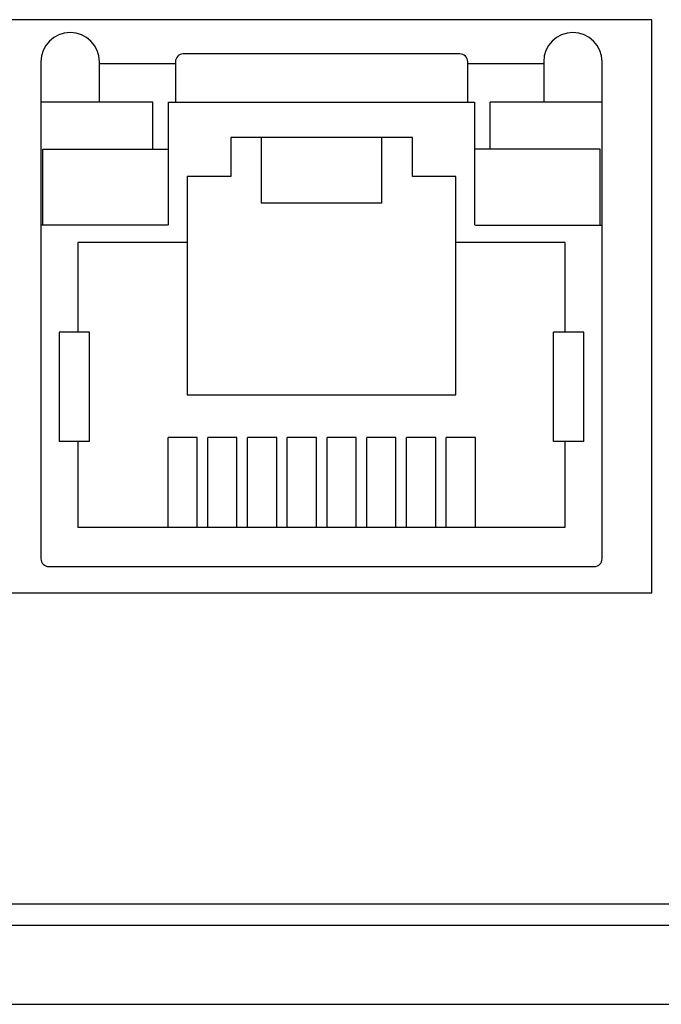
# Model space of a CAD drawing. Extents: x 0.6 to 21.2, y 0.2 to 15.2.
# Drawn here: x 7.3 to 7.9, y 12.7 to 13.7 of the extents above; entities that cross this region are included whole.
import ezdxf

# ---------------------------------------------------------------- set-up
doc = ezdxf.new("R2010")
doc.units = 0
doc.header["$LTSCALE"] = 0.75
doc.header["$MEASUREMENT"] = 0
doc.layers.add('ARTWORK', color=2, linetype='CONTINUOUS')
doc.layers.add('OBJECT', color=7, linetype='CONTINUOUS')

msp = doc.modelspace()

# ---------------------------------------------------------------- linework, layer by layer
at = {"layer": 'ARTWORK'}
for points in [[(7.89726, 13.68451), (6.62326, 13.68451)], [(7.89726, 13.10552), (7.89726, 13.68452)], [(6.62327, 13.10552), (7.89727, 13.10552)], [(2.19419, 12.79172), (9.23647, 12.79172)]]:
    msp.add_lwpolyline(points, dxfattribs=at)
at = {"layer": 'OBJECT'}
for p, q in [((7.70328, 13.64994), (7.42375, 13.64994)), ((7.28005, 13.64206), (7.28005, 13.14009)), ((7.33911, 13.60106), (7.33911, 13.64206)), ((7.41588, 13.64009), (7.33911, 13.64009)), ((7.41588, 13.64206), (7.41588, 13.60106)), ((7.71115, 13.60106), (7.71115, 13.64206)), ((7.78793, 13.64009), (7.71115, 13.64009)), ((7.78793, 13.64206), (7.78793, 13.60106)), ((7.84698, 13.14009), (7.84698, 13.64206)), ((7.39324, 13.60106), (7.28005, 13.60106)), ((7.39324, 13.55382), (7.39324, 13.60106)), ((7.40899, 13.47705), (7.40899, 13.60106)), ((7.40899, 13.60106), (7.71804, 13.60106)), ((7.71804, 13.60106), (7.71804, 13.47705)), ((7.84698, 13.60106), (7.73379, 13.60106)), ((7.73379, 13.55382), (7.73379, 13.60106)), ((7.47178, 13.56563), (7.47178, 13.52626)), ((7.65525, 13.56563), (7.47178, 13.56563)), ((7.50249, 13.56563), (7.50249, 13.49949)), ((7.62454, 13.49949), (7.62454, 13.56563)), ((7.65525, 13.52626), (7.65525, 13.56563)), ((7.28202, 13.55382), (7.408, 13.55382)), ((7.28202, 13.47705), (7.28202, 13.55382)), ((7.84501, 13.55382), (7.71903, 13.55382)), ((7.84501, 13.47705), (7.84501, 13.55382)), ((7.42769, 13.52626), (7.42769, 13.30579)), ((7.47178, 13.52626), (7.42769, 13.52626)), ((7.69934, 13.52626), (7.65525, 13.52626)), ((7.69934, 13.30579), (7.69934, 13.52626)), ((7.50249, 13.49949), (7.62454, 13.49949)), ((7.408, 13.47705), (7.28005, 13.47705)), ((7.71903, 13.47705), (7.84698, 13.47705)), ((7.31745, 13.45933), (7.31745, 13.36878)), ((7.42769, 13.45933), (7.31745, 13.45933)), ((7.80958, 13.45933), (7.69934, 13.45933)), ((7.80958, 13.36878), (7.80958, 13.45933)), ((7.29856, 13.36878), (7.29856, 13.25854)), ((7.32926, 13.36878), (7.29856, 13.36878)), ((7.32926, 13.25854), (7.32926, 13.36878)), ((7.82848, 13.36878), (7.79777, 13.36878)), ((7.79777, 13.25854), (7.79777, 13.36878)), ((7.82848, 13.25854), (7.82848, 13.36878)), ((7.42769, 13.30579), (7.69934, 13.30579)), ((7.32926, 13.25854), (7.29856, 13.25854)), ((7.31745, 13.25854), (7.31745, 13.17193)), ((7.43793, 13.26248), (7.4084, 13.26248)), ((7.4084, 13.17193), (7.4084, 13.26248)), ((7.43793, 13.17193), (7.43793, 13.26248)), ((7.47808, 13.26248), (7.44856, 13.26248)), ((7.44856, 13.17193), (7.44856, 13.26248)), ((7.47808, 13.17193), (7.47808, 13.26248)), ((7.51824, 13.26248), (7.48871, 13.26248)), ((7.48871, 13.17193), (7.48871, 13.26248)), ((7.51824, 13.17193), (7.51824, 13.26248)), ((7.5584, 13.26248), (7.52887, 13.26248)), ((7.52887, 13.17193), (7.52887, 13.26248)), ((7.5584, 13.17193), (7.5584, 13.26248)), ((7.59856, 13.26248), (7.56903, 13.26248)), ((7.56903, 13.17193), (7.56903, 13.26248)), ((7.59856, 13.17193), (7.59856, 13.26248)), ((7.63871, 13.26248), (7.60919, 13.26248)), ((7.60919, 13.17193), (7.60919, 13.26248)), ((7.63871, 13.17193), (7.63871, 13.26248)), ((7.67887, 13.26248), (7.64934, 13.26248)), ((7.64934, 13.17193), (7.64934, 13.26248)), ((7.67887, 13.17193), (7.67887, 13.26248)), ((7.71903, 13.26248), (7.6895, 13.26248)), ((7.6895, 13.17193), (7.6895, 13.26248)), ((7.71903, 13.17193), (7.71903, 13.26248)), ((7.82848, 13.25854), (7.79777, 13.25854)), ((7.80958, 13.17193), (7.80958, 13.25854)), ((7.31745, 13.17193), (7.80958, 13.17193)), ((7.28793, 13.13222), (7.83911, 13.13222)), ((0.9162, 12.77012), (9.2562, 12.77012)), ((0.8362, 12.69012), (9.3362, 12.69012))]:
    msp.add_line(p, q, dxfattribs=at)
for centre, radius, start, end in [((7.30958, 13.64206), 0.02953, 0, 180), ((7.81745, 13.64206), 0.02953, 0, 180), ((7.42375, 13.64206), 0.00787, 90, 180), ((7.70328, 13.64206), 0.00787, 360, 90), ((7.28793, 13.14009), 0.00787, 180, 270), ((7.83911, 13.14009), 0.00787, 270, 0)]:
    msp.add_arc(centre, radius, start, end, dxfattribs=at)

doc.saveas('drawing.dxf')
